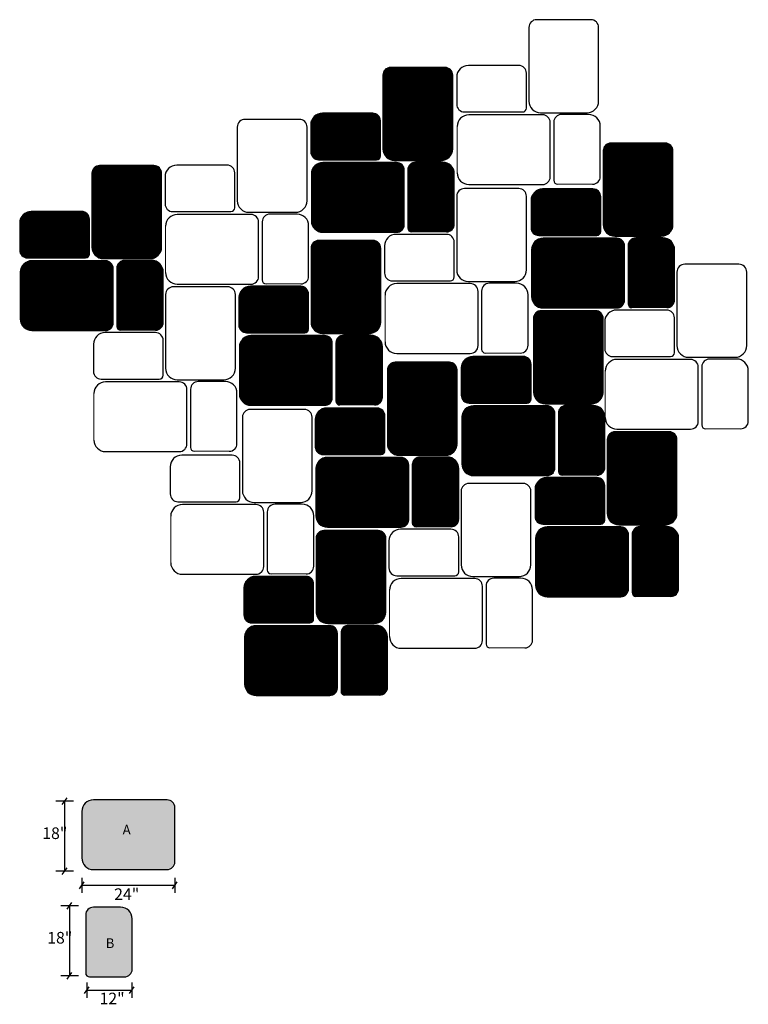
# Model space of a CAD drawing. Units: inches. Extents: x 124 to 60800, y -8028 to 6015.
# Drawn here: x 7685 to 7873, y 2206 to 2460 of the extents above; entities that cross this region are included whole.
import ezdxf

# ---------------------------------------------------------------- set-up
doc = ezdxf.new("R2010")
doc.units = ezdxf.units.IN
doc.header["$MEASUREMENT"] = 0
doc.layers.add('0 @ 1 (1)', color=7, linetype='Continuous')
doc.layers.add('0 @ 1 (2)', color=7, linetype='Continuous')
doc.styles.add('Notes', font='ARIAL.TTF', dxfattribs={"height": 0.125})

# ---------------------------------------------------------------- blocks, each defined once
blk = doc.blocks.new('*U26')
at = {"layer": '0 @ 1 (1)', "lineweight": 9, "ltscale": 3}
h = blk.add_hatch(color=252, dxfattribs=at)
h.paths.add_polyline_path([(7700.78, 2243.79, 0.414214), (7703.78, 2240.79), (7722.78, 2240.79, 0.414214), (7724.78, 2242.79), (7724.78, 2256.79, 0.414214), (7722.78, 2258.79), (7703.78, 2258.79, 0.414214), (7700.78, 2255.79)])
h.paths.add_polyline_path([(7701.77, 2214.09, 0.414214), (7702.77, 2213.09), (7711.77, 2213.09, 0.414214), (7713.77, 2215.09), (7713.77, 2228.09, 0.414214), (7710.77, 2231.09), (7703.77, 2231.09, 0.414214), (7701.77, 2229.09)])
at = {"layer": '0 @ 1 (2)', "lineweight": 9, "ltscale": 3}
h = blk.add_hatch(color=252, dxfattribs=at)
h.paths.add_polyline_path([(7700.78, 2243.79, 0.414214), (7703.78, 2240.79), (7722.78, 2240.79, 0.414214), (7724.78, 2242.79), (7724.78, 2256.79, 0.414214), (7722.78, 2258.79), (7703.78, 2258.79, 0.414214), (7700.78, 2255.79)])
h.paths.add_polyline_path([(7701.77, 2214.09, 0.414214), (7702.77, 2213.09), (7711.77, 2213.09, 0.414214), (7713.77, 2215.09), (7713.77, 2228.09, 0.414214), (7710.77, 2231.09), (7703.77, 2231.09, 0.414214), (7701.77, 2229.09)])

msp = doc.modelspace()

# ---------------------------------------------------------------- hatches: boundary and pattern name
at = {"ltscale": 3}
h = msp.add_hatch(dxfattribs=at)
h.set_pattern_fill('ANSI31', color=252, style=0)
h.set_pattern_definition([(45, (-38.85935, 62.79133), (-0.0883883476, 0.0883883476), [])])
h.paths.add_polyline_path([(7796.51, 2445.82, 0.414214), (7794.51, 2447.82), (7780.51, 2447.82, 0.414214), (7778.51, 2445.82), (7778.51, 2426.82, 0.414214), (7781.51, 2423.82), (7793.51, 2423.82, 0.414214), (7796.51, 2426.82)])
h.paths.add_polyline_path([(7777.87, 2434, 0.414214), (7775.87, 2436), (7762.87, 2436, 0.414214), (7759.87, 2433), (7759.87, 2426, 0.414214), (7761.87, 2424), (7776.87, 2424, 0.414214), (7777.87, 2425)])
h.paths.add_polyline_path([(7784.02, 2421.27, 0.414214), (7782.02, 2423.27), (7763.02, 2423.27, 0.414214), (7760.02, 2420.27), (7760.02, 2408.27, 0.414214), (7763.02, 2405.27), (7782.02, 2405.27, 0.414214), (7784.02, 2407.27)])
h.paths.add_polyline_path([(7796.93, 2420.36, 0.414214), (7793.93, 2423.36), (7786.93, 2423.36, 0.414214), (7784.93, 2421.36), (7784.93, 2406.36, 0.414214), (7785.93, 2405.36), (7794.93, 2405.36, 0.414214), (7796.93, 2407.36)])
h = msp.add_hatch(dxfattribs=at)
h.set_pattern_fill('ANSI31', color=252, style=0)
h.set_pattern_definition([(45, (17.99582, 43.2465), (-0.0883883476, 0.0883883476), [])])
h.paths.add_polyline_path([(7853.37, 2426.28, 0.414214), (7851.37, 2428.28), (7837.37, 2428.28, 0.414214), (7835.37, 2426.28), (7835.37, 2407.28, 0.414214), (7838.37, 2404.28), (7850.37, 2404.28, 0.414214), (7853.37, 2407.28)])
h.paths.add_polyline_path([(7834.73, 2414.45, 0.414214), (7832.73, 2416.45), (7819.73, 2416.45, 0.414214), (7816.73, 2413.45), (7816.73, 2406.45, 0.414214), (7818.73, 2404.45), (7833.73, 2404.45, 0.414214), (7834.73, 2405.45)])
h.paths.add_polyline_path([(7840.87, 2401.73, 0.414214), (7838.87, 2403.73), (7819.87, 2403.73, 0.414214), (7816.87, 2400.73), (7816.87, 2388.73, 0.414214), (7819.87, 2385.73), (7838.87, 2385.73, 0.414214), (7840.87, 2387.73)])
h.paths.add_polyline_path([(7853.79, 2400.82, 0.414214), (7850.79, 2403.82), (7843.79, 2403.82, 0.414214), (7841.79, 2401.82), (7841.79, 2386.82, 0.414214), (7842.79, 2385.82), (7851.79, 2385.82, 0.414214), (7853.79, 2387.82)])
h = msp.add_hatch(dxfattribs=at)
h.set_pattern_fill('ANSI31', color=252, style=0)
h.set_pattern_definition([(45, (-113.99977, 37.43797), (-0.0883883476, 0.0883883476), [])])
h.paths.add_polyline_path([(7721.37, 2420.47, 0.414214), (7719.37, 2422.47), (7705.37, 2422.47, 0.414214), (7703.37, 2420.47), (7703.37, 2401.47, 0.414214), (7706.37, 2398.47), (7718.37, 2398.47, 0.414214), (7721.37, 2401.47)])
h.paths.add_polyline_path([(7702.73, 2408.65, 0.414214), (7700.73, 2410.65), (7687.73, 2410.65, 0.414214), (7684.73, 2407.65), (7684.73, 2400.65, 0.414214), (7686.73, 2398.65), (7701.73, 2398.65, 0.414214), (7702.73, 2399.65)])
h.paths.add_polyline_path([(7708.88, 2395.92, 0.414214), (7706.88, 2397.92), (7687.88, 2397.92, 0.414214), (7684.88, 2394.92), (7684.88, 2382.92, 0.414214), (7687.88, 2379.92), (7706.88, 2379.92, 0.414214), (7708.88, 2381.92)])
h.paths.add_polyline_path([(7721.79, 2395.01, 0.414214), (7718.79, 2398.01), (7711.79, 2398.01, 0.414214), (7709.79, 2396.01), (7709.79, 2381.01, 0.414214), (7710.79, 2380.01), (7719.79, 2380.01, 0.414214), (7721.79, 2382.01)])
h = msp.add_hatch(dxfattribs=at)
h.set_pattern_fill('ANSI31', color=252, style=0)
h.set_pattern_definition([(45, (-57.43271, 18.12497), (-0.0883883476, 0.0883883476), [])])
h.paths.add_polyline_path([(7777.94, 2401.15, 0.414214), (7775.94, 2403.15), (7761.94, 2403.15, 0.414214), (7759.94, 2401.15), (7759.94, 2382.15, 0.414214), (7762.94, 2379.15), (7774.94, 2379.15, 0.414214), (7777.94, 2382.15)])
h.paths.add_polyline_path([(7759.3, 2389.33, 0.414214), (7757.3, 2391.33), (7744.3, 2391.33, 0.414214), (7741.3, 2388.33), (7741.3, 2381.33, 0.414214), (7743.3, 2379.33), (7758.3, 2379.33, 0.414214), (7759.3, 2380.33)])
h.paths.add_polyline_path([(7765.44, 2376.61, 0.414214), (7763.44, 2378.61), (7744.44, 2378.61, 0.414214), (7741.44, 2375.61), (7741.44, 2363.61, 0.414214), (7744.44, 2360.61), (7763.44, 2360.61, 0.414214), (7765.44, 2362.61)])
h.paths.add_polyline_path([(7778.36, 2375.7, 0.414214), (7775.36, 2378.7), (7768.36, 2378.7, 0.414214), (7766.36, 2376.7), (7766.36, 2361.7, 0.414214), (7767.36, 2360.7), (7776.36, 2360.7, 0.414214), (7778.36, 2362.7)])
h = msp.add_hatch(dxfattribs=at)
h.set_pattern_fill('ANSI31', color=252, style=0)
h.paths.add_polyline_path([(7835.37, 2383.03, 0.414214), (7833.37, 2385.03), (7819.37, 2385.03, 0.414214), (7817.37, 2383.03), (7817.37, 2364.03, 0.414214), (7820.37, 2361.03), (7832.37, 2361.03, 0.414214), (7835.37, 2364.03)])
h.paths.add_polyline_path([(7816.73, 2371.21, 0.414214), (7814.73, 2373.21), (7801.73, 2373.21, 0.414214), (7798.73, 2370.21), (7798.73, 2363.21, 0.414214), (7800.73, 2361.21), (7815.73, 2361.21, 0.414214), (7816.73, 2362.21)])
h.paths.add_polyline_path([(7822.88, 2358.48, 0.414214), (7820.88, 2360.48), (7801.88, 2360.48, 0.414214), (7798.88, 2357.48), (7798.88, 2345.48, 0.414214), (7801.88, 2342.48), (7820.88, 2342.48, 0.414214), (7822.88, 2344.48)])
h.paths.add_polyline_path([(7835.79, 2357.57, 0.414214), (7832.79, 2360.57), (7825.79, 2360.57, 0.414214), (7823.79, 2358.57), (7823.79, 2343.57, 0.414214), (7824.79, 2342.57), (7833.79, 2342.57, 0.414214), (7835.79, 2344.57)])
h = msp.add_hatch(dxfattribs=at)
h.set_pattern_fill('ANSI31', color=252, style=0)
h.set_pattern_definition([(45, (-37.71003, -13.31098), (-0.0883883476, 0.0883883476), [])])
h.paths.add_polyline_path([(7797.66, 2369.72, 0.414214), (7795.66, 2371.72), (7781.66, 2371.72, 0.414214), (7779.66, 2369.72), (7779.66, 2350.72, 0.414214), (7782.66, 2347.72), (7794.66, 2347.72, 0.414214), (7797.66, 2350.72)])
h.paths.add_polyline_path([(7779.02, 2357.9, 0.414214), (7777.02, 2359.9), (7764.02, 2359.9, 0.414214), (7761.02, 2356.9), (7761.02, 2349.9, 0.414214), (7763.02, 2347.9), (7778.02, 2347.9, 0.414214), (7779.02, 2348.9)])
h.paths.add_polyline_path([(7785.17, 2345.17, 0.414214), (7783.17, 2347.17), (7764.17, 2347.17, 0.414214), (7761.17, 2344.17), (7761.17, 2332.17, 0.414214), (7764.17, 2329.17), (7783.17, 2329.17, 0.414214), (7785.17, 2331.17)])
h.paths.add_polyline_path([(7798.08, 2344.26, 0.414214), (7795.08, 2347.26), (7788.08, 2347.26, 0.414214), (7786.08, 2345.26), (7786.08, 2330.26, 0.414214), (7787.08, 2329.26), (7796.08, 2329.26, 0.414214), (7798.08, 2331.26)])
h = msp.add_hatch(dxfattribs=at)
h.set_pattern_fill('ANSI31', color=252, style=0)
h.set_pattern_definition([(45, (19.03473, -31.263), (-0.0883883476, 0.0883883476), [])])
h.paths.add_polyline_path([(7854.41, 2351.77, 0.414214), (7852.41, 2353.77), (7838.41, 2353.77, 0.414214), (7836.41, 2351.77), (7836.41, 2332.77, 0.414214), (7839.41, 2329.77), (7851.41, 2329.77, 0.414214), (7854.41, 2332.77)])
h.paths.add_polyline_path([(7835.77, 2339.95, 0.414214), (7833.77, 2341.95), (7820.77, 2341.95, 0.414214), (7817.77, 2338.95), (7817.77, 2331.95, 0.414214), (7819.77, 2329.95), (7834.77, 2329.95, 0.414214), (7835.77, 2330.95)])
h.paths.add_polyline_path([(7841.91, 2327.22, 0.414214), (7839.91, 2329.22), (7820.91, 2329.22, 0.414214), (7817.91, 2326.22), (7817.91, 2314.22, 0.414214), (7820.91, 2311.22), (7839.91, 2311.22, 0.414214), (7841.91, 2313.22)])
h.paths.add_polyline_path([(7854.83, 2326.31, 0.414214), (7851.83, 2329.31), (7844.83, 2329.31, 0.414214), (7842.83, 2327.31), (7842.83, 2312.31, 0.414214), (7843.83, 2311.31), (7852.83, 2311.31, 0.414214), (7854.83, 2313.31)])
h = msp.add_hatch(dxfattribs=at)
h.set_pattern_fill('ANSI31', color=252, style=0)
h.set_pattern_definition([(45, (-56.11337, -56.74195), (-0.0883883476, 0.0883883476), [])])
h.paths.add_polyline_path([(7779.26, 2326.29, 0.414214), (7777.26, 2328.29), (7763.26, 2328.29, 0.414214), (7761.26, 2326.29), (7761.26, 2307.29, 0.414214), (7764.26, 2304.29), (7776.26, 2304.29, 0.414214), (7779.26, 2307.29)])
h.paths.add_polyline_path([(7760.62, 2314.47, 0.414214), (7758.62, 2316.47), (7745.62, 2316.47, 0.414214), (7742.62, 2313.47), (7742.62, 2306.47, 0.414214), (7744.62, 2304.47), (7759.62, 2304.47, 0.414214), (7760.62, 2305.47)])
h.paths.add_polyline_path([(7766.76, 2301.74, 0.414214), (7764.76, 2303.74), (7745.76, 2303.74, 0.414214), (7742.76, 2300.74), (7742.76, 2288.74, 0.414214), (7745.76, 2285.74), (7764.76, 2285.74, 0.414214), (7766.76, 2287.74)])
h.paths.add_polyline_path([(7779.68, 2300.83, 0.414214), (7776.68, 2303.83), (7769.68, 2303.83, 0.414214), (7767.68, 2301.83), (7767.68, 2286.83, 0.414214), (7768.68, 2285.83), (7777.68, 2285.83, 0.414214), (7779.68, 2287.83)])

# ---------------------------------------------------------------- linework, layer by layer
for p, q in [((7832.19, 2460.14), (7818.19, 2460.14)), ((7816.19, 2458.14), (7816.19, 2439.14)), ((7834.19, 2439.14), (7834.19, 2458.14)), ((7794.51, 2447.82), (7780.51, 2447.82)), ((7813.55, 2448.32), (7800.55, 2448.32)), ((7778.51, 2445.82), (7778.51, 2426.82)), ((7796.51, 2426.82), (7796.51, 2445.82)), ((7797.55, 2445.32), (7797.55, 2438.32)), ((7815.55, 2437.32), (7815.55, 2446.32)), ((7775.87, 2436), (7762.87, 2436)), ((7799.55, 2436.32), (7814.55, 2436.32)), ((7819.69, 2435.59), (7800.69, 2435.59)), ((7819.19, 2436.14), (7831.19, 2436.14)), ((7831.61, 2435.68), (7824.61, 2435.68)), ((7759.87, 2433), (7759.87, 2426)), ((7777.87, 2425), (7777.87, 2434)), ((7821.69, 2419.59), (7821.69, 2433.59)), ((7822.61, 2433.68), (7822.61, 2418.68)), ((7834.61, 2419.68), (7834.61, 2432.68)), ((7851.37, 2428.28), (7837.37, 2428.28)), ((7835.37, 2426.28), (7835.37, 2407.28)), ((7853.37, 2407.28), (7853.37, 2426.28)), ((7719.37, 2422.47), (7705.37, 2422.47)), ((7761.87, 2424), (7776.87, 2424)), ((7782.02, 2423.27), (7763.02, 2423.27)), ((7781.51, 2423.82), (7793.51, 2423.82)), ((7793.93, 2423.36), (7786.93, 2423.36)), ((7703.37, 2420.47), (7703.37, 2401.47)), ((7721.37, 2401.47), (7721.37, 2420.47)), ((7784.02, 2407.27), (7784.02, 2421.27)), ((7784.93, 2421.36), (7784.93, 2406.36)), ((7796.93, 2407.36), (7796.93, 2420.36)), ((7800.69, 2417.59), (7819.69, 2417.59)), ((7832.73, 2416.45), (7819.73, 2416.45)), ((7834.73, 2405.45), (7834.73, 2414.45)), ((7816.73, 2413.45), (7816.73, 2406.45)), ((7700.73, 2410.65), (7687.73, 2410.65)), ((7684.73, 2407.65), (7684.73, 2400.65)), ((7702.73, 2399.65), (7702.73, 2408.65)), ((7763.02, 2405.27), (7782.02, 2405.27)), ((7794.91, 2404.74), (7781.91, 2404.74)), ((7818.73, 2404.45), (7833.73, 2404.45)), ((7838.37, 2404.28), (7850.37, 2404.28)), ((7775.94, 2403.15), (7761.94, 2403.15)), ((7838.87, 2403.73), (7819.87, 2403.73)), ((7840.87, 2387.73), (7840.87, 2401.73)), ((7841.79, 2401.82), (7841.79, 2386.82)), ((7850.79, 2403.82), (7843.79, 2403.82)), ((7759.94, 2401.15), (7759.94, 2382.15)), ((7777.94, 2382.15), (7777.94, 2401.15)), ((7853.79, 2387.82), (7853.79, 2400.82)), ((7686.73, 2398.65), (7701.73, 2398.65)), ((7706.88, 2397.92), (7687.88, 2397.92)), ((7706.37, 2398.47), (7718.37, 2398.47)), ((7718.79, 2398.01), (7711.79, 2398.01)), ((7708.88, 2381.92), (7708.88, 2395.92)), ((7709.79, 2396.01), (7709.79, 2381.01)), ((7721.79, 2382.01), (7721.79, 2395.01)), ((7738.41, 2391.2), (7724.41, 2391.2)), ((7757.3, 2391.33), (7744.3, 2391.33)), ((7722.41, 2389.2), (7722.41, 2370.2)), ((7740.41, 2370.2), (7740.41, 2389.2)), ((7759.3, 2380.33), (7759.3, 2389.33)), ((7741.3, 2388.33), (7741.3, 2381.33)), ((7833.37, 2385.03), (7819.37, 2385.03)), ((7819.87, 2385.73), (7838.87, 2385.73)), ((7817.37, 2383.03), (7817.37, 2364.03)), ((7835.37, 2364.03), (7835.37, 2383.03)), ((7687.88, 2379.92), (7706.88, 2379.92)), ((7719.77, 2379.38), (7706.77, 2379.38)), ((7743.3, 2379.33), (7758.3, 2379.33)), ((7763.44, 2378.61), (7744.44, 2378.61)), ((7762.94, 2379.15), (7774.94, 2379.15)), ((7775.36, 2378.7), (7768.36, 2378.7)), ((7703.77, 2376.38), (7703.77, 2369.38)), ((7721.77, 2368.38), (7721.77, 2377.38)), ((7765.44, 2362.61), (7765.44, 2376.61)), ((7766.36, 2376.7), (7766.36, 2361.7)), ((7778.36, 2362.7), (7778.36, 2375.7)), ((7795.66, 2371.72), (7781.66, 2371.72)), ((7814.73, 2373.21), (7801.73, 2373.21)), ((7816.73, 2362.21), (7816.73, 2371.21)), ((7779.66, 2369.72), (7779.66, 2350.72)), ((7797.66, 2350.72), (7797.66, 2369.72)), ((7798.73, 2370.21), (7798.73, 2363.21)), ((7705.77, 2367.38), (7720.77, 2367.38)), ((7725.91, 2366.66), (7706.91, 2366.66)), ((7725.41, 2367.2), (7737.41, 2367.2)), ((7737.83, 2366.75), (7730.83, 2366.75)), ((7727.91, 2350.66), (7727.91, 2364.66)), ((7728.83, 2364.75), (7728.83, 2349.75)), ((7740.83, 2350.75), (7740.83, 2363.75)), ((7800.73, 2361.21), (7815.73, 2361.21)), ((7820.37, 2361.03), (7832.37, 2361.03)), ((7744.44, 2360.61), (7763.44, 2360.61)), ((7777.02, 2359.9), (7764.02, 2359.9)), ((7820.88, 2360.48), (7801.88, 2360.48)), ((7822.88, 2344.48), (7822.88, 2358.48)), ((7823.79, 2358.57), (7823.79, 2343.57)), ((7832.79, 2360.57), (7825.79, 2360.57)), ((7761.02, 2356.9), (7761.02, 2349.9)), ((7779.02, 2348.9), (7779.02, 2357.9)), ((7835.79, 2344.57), (7835.79, 2357.57)), ((7852.41, 2353.77), (7838.41, 2353.77)), ((7836.41, 2351.77), (7836.41, 2332.77)), ((7854.41, 2332.77), (7854.41, 2351.77)), ((7706.91, 2348.66), (7725.91, 2348.66)), ((7763.02, 2347.9), (7778.02, 2347.9)), ((7783.17, 2347.17), (7764.17, 2347.17)), ((7782.66, 2347.72), (7794.66, 2347.72)), ((7795.08, 2347.26), (7788.08, 2347.26)), ((7785.17, 2331.17), (7785.17, 2345.17)), ((7786.08, 2345.26), (7786.08, 2330.26)), ((7798.08, 2331.26), (7798.08, 2344.26)), ((7801.88, 2342.48), (7820.88, 2342.48)), ((7833.77, 2341.95), (7820.77, 2341.95)), ((7817.77, 2338.95), (7817.77, 2331.95)), ((7835.77, 2330.95), (7835.77, 2339.95)), ((7777.26, 2328.29), (7763.26, 2328.29)), ((7764.17, 2329.17), (7783.17, 2329.17)), ((7819.77, 2329.95), (7834.77, 2329.95)), ((7839.91, 2329.22), (7820.91, 2329.22)), ((7839.41, 2329.77), (7851.41, 2329.77)), ((7851.83, 2329.31), (7844.83, 2329.31)), ((7761.26, 2326.29), (7761.26, 2307.29)), ((7779.26, 2307.29), (7779.26, 2326.29)), ((7841.91, 2313.22), (7841.91, 2327.22)), ((7842.83, 2327.31), (7842.83, 2312.31)), ((7854.83, 2313.31), (7854.83, 2326.31)), ((7758.62, 2316.47), (7745.62, 2316.47)), ((7742.62, 2313.47), (7742.62, 2306.47)), ((7760.62, 2305.47), (7760.62, 2314.47)), ((7820.91, 2311.22), (7839.91, 2311.22)), ((7744.62, 2304.47), (7759.62, 2304.47)), ((7764.76, 2303.74), (7745.76, 2303.74)), ((7764.26, 2304.29), (7776.26, 2304.29)), ((7776.68, 2303.83), (7769.68, 2303.83)), ((7766.76, 2287.74), (7766.76, 2301.74)), ((7767.68, 2301.83), (7767.68, 2286.83)), ((7779.68, 2287.83), (7779.68, 2300.83)), ((7745.76, 2285.74), (7764.76, 2285.74)), ((7695.73, 2257.57), (7696.95, 2259.33)), ((7698.64, 2258.45), (7694.05, 2258.45)), ((7696.34, 2258.45), (7696.34, 2240.37)), ((7722.78, 2258.79), (7703.78, 2258.79)), ((7724.78, 2242.79), (7724.78, 2256.79)), ((7700.78, 2255.79), (7700.78, 2243.79)), ((7698.64, 2240.37), (7694.05, 2240.37)), ((7695.73, 2239.49), (7696.95, 2241.25)), ((7703.78, 2240.79), (7722.78, 2240.79)), ((7700.17, 2235.85), (7701.39, 2237.61)), ((7700.78, 2238.68), (7700.78, 2234.77)), ((7700.78, 2236.73), (7724.78, 2236.73)), ((7724.17, 2235.85), (7725.39, 2237.61)), ((7724.78, 2238.68), (7724.78, 2234.77)), ((7699.92, 2231.46), (7695.33, 2231.46)), ((7697.01, 2230.58), (7698.23, 2232.34)), ((7697.62, 2231.46), (7697.62, 2213.38)), ((7701.77, 2229.09), (7701.77, 2214.09)), ((7710.77, 2231.09), (7703.77, 2231.09)), ((7713.77, 2215.09), (7713.77, 2228.09)), ((7699.92, 2213.38), (7695.33, 2213.38)), ((7697.01, 2212.5), (7698.23, 2214.26)), ((7702.06, 2211.61), (7702.06, 2207.71)), ((7702.77, 2213.09), (7711.77, 2213.09)), ((7713.67, 2211.61), (7713.67, 2207.71)), ((7701.45, 2208.78), (7702.67, 2210.54)), ((7702.06, 2209.66), (7713.67, 2209.66)), ((7713.06, 2208.78), (7714.28, 2210.54))]:
    msp.add_line(p, q, dxfattribs=at)
at = {"color": 5, "ltscale": 3}
for p, q in [((7756.91, 2434.42), (7742.91, 2434.42)), ((7740.91, 2432.42), (7740.91, 2413.42)), ((7758.91, 2413.42), (7758.91, 2432.42)), ((7738.26, 2422.6), (7725.26, 2422.6)), ((7722.26, 2419.6), (7722.26, 2412.6)), ((7740.26, 2411.6), (7740.26, 2420.6)), ((7797.55, 2414.56), (7797.55, 2395.56)), ((7813.55, 2416.56), (7799.55, 2416.56)), ((7815.55, 2395.56), (7815.55, 2414.56)), ((7724.26, 2410.6), (7739.26, 2410.6)), ((7744.41, 2409.87), (7725.41, 2409.87)), ((7743.91, 2410.42), (7755.91, 2410.42)), ((7756.33, 2409.96), (7749.33, 2409.96)), ((7746.41, 2393.87), (7746.41, 2407.87)), ((7747.33, 2407.96), (7747.33, 2392.96)), ((7759.33, 2393.96), (7759.33, 2406.96)), ((7778.91, 2401.74), (7778.91, 2394.74)), ((7796.91, 2393.74), (7796.91, 2402.74)), ((7870.4, 2397.01), (7856.4, 2397.01)), ((7854.4, 2395.01), (7854.4, 2376.01)), ((7872.4, 2376.01), (7872.4, 2395.01)), ((7725.41, 2391.87), (7744.41, 2391.87)), ((7780.91, 2392.74), (7795.91, 2392.74)), ((7801.05, 2392.01), (7782.05, 2392.01)), ((7800.55, 2392.56), (7812.55, 2392.56)), ((7812.97, 2392.1), (7805.97, 2392.1)), ((7803.05, 2376.01), (7803.05, 2390.01)), ((7803.97, 2390.1), (7803.97, 2375.1)), ((7815.97, 2376.1), (7815.97, 2389.1)), ((7851.76, 2385.19), (7838.76, 2385.19)), ((7835.76, 2382.19), (7835.76, 2375.19)), ((7853.76, 2374.19), (7853.76, 2383.19)), ((7782.05, 2374.01), (7801.05, 2374.01)), ((7837.76, 2373.19), (7852.76, 2373.19)), ((7857.91, 2372.46), (7838.91, 2372.46)), ((7857.4, 2373.01), (7869.4, 2373.01)), ((7869.82, 2372.55), (7862.82, 2372.55)), ((7859.91, 2356.46), (7859.91, 2370.46)), ((7860.82, 2370.55), (7860.82, 2355.55)), ((7872.82, 2356.55), (7872.82, 2369.55)), ((7758.23, 2359.55), (7744.23, 2359.55)), ((7742.23, 2357.55), (7742.23, 2338.55)), ((7760.23, 2338.55), (7760.23, 2357.55)), ((7838.91, 2354.46), (7857.91, 2354.46)), ((7739.58, 2347.73), (7726.58, 2347.73)), ((7741.58, 2336.73), (7741.58, 2345.73)), ((7723.58, 2344.73), (7723.58, 2337.73)), ((7814.7, 2340.45), (7800.7, 2340.45)), ((7798.7, 2338.45), (7798.7, 2319.45)), ((7816.7, 2319.45), (7816.7, 2338.45)), ((7725.58, 2335.73), (7740.58, 2335.73)), ((7745.23, 2335.55), (7757.23, 2335.55)), ((7745.73, 2335), (7726.73, 2335)), ((7747.73, 2319), (7747.73, 2333)), ((7748.65, 2333.09), (7748.65, 2318.09)), ((7757.65, 2335.09), (7750.65, 2335.09)), ((7760.65, 2319.09), (7760.65, 2332.09)), ((7796.06, 2328.63), (7783.06, 2328.63)), ((7780.06, 2325.63), (7780.06, 2318.63)), ((7798.06, 2317.63), (7798.06, 2326.63)), ((7726.73, 2317), (7745.73, 2317)), ((7782.06, 2316.63), (7797.06, 2316.63)), ((7802.2, 2315.91), (7783.2, 2315.91)), ((7801.7, 2316.45), (7813.7, 2316.45)), ((7814.12, 2316), (7807.12, 2316)), ((7804.2, 2299.91), (7804.2, 2313.91)), ((7805.12, 2314), (7805.12, 2299)), ((7817.12, 2300), (7817.12, 2313)), ((7783.2, 2297.91), (7802.2, 2297.91))]:
    msp.add_line(p, q, dxfattribs=at)
at = {"lineweight": 9, "ltscale": 3}
for p, q in [((7797.69, 2420.59), (7797.69, 2432.59)), ((7760.02, 2408.27), (7760.02, 2420.27)), ((7823.61, 2417.68), (7832.61, 2417.68)), ((7785.93, 2405.36), (7794.93, 2405.36)), ((7816.87, 2388.73), (7816.87, 2400.73)), ((7684.88, 2382.92), (7684.88, 2394.92)), ((7842.79, 2385.82), (7851.79, 2385.82)), ((7710.79, 2380.01), (7719.79, 2380.01)), ((7741.44, 2363.61), (7741.44, 2375.61)), ((7703.91, 2351.66), (7703.91, 2363.66)), ((7767.36, 2360.7), (7776.36, 2360.7)), ((7798.88, 2345.48), (7798.88, 2357.48)), ((7729.83, 2348.75), (7738.83, 2348.75)), ((7761.17, 2332.17), (7761.17, 2344.17)), ((7824.79, 2342.57), (7833.79, 2342.57)), ((7787.08, 2329.26), (7796.08, 2329.26)), ((7817.91, 2314.22), (7817.91, 2326.22)), ((7843.83, 2311.31), (7852.83, 2311.31)), ((7742.76, 2288.74), (7742.76, 2300.74)), ((7768.68, 2285.83), (7777.68, 2285.83))]:
    msp.add_line(p, q, dxfattribs=at)
at = {"color": 5, "lineweight": 9, "ltscale": 3}
for p, q in [((7722.41, 2394.87), (7722.41, 2406.87)), ((7748.33, 2391.96), (7757.33, 2391.96)), ((7779.05, 2377.01), (7779.05, 2389.01)), ((7804.97, 2374.1), (7813.97, 2374.1)), ((7835.91, 2357.46), (7835.91, 2369.46)), ((7861.82, 2354.55), (7870.82, 2354.55)), ((7723.73, 2320), (7723.73, 2332)), ((7749.65, 2317.09), (7758.65, 2317.09)), ((7780.2, 2300.91), (7780.2, 2312.91)), ((7806.12, 2298), (7815.12, 2298))]:
    msp.add_line(p, q, dxfattribs=at)
at = {"ltscale": 3}
for centre, radius, start, end in [((7818.19, 2458.14), 2, 90, 180), ((7832.19, 2458.14), 2, 0, 90), ((7780.51, 2445.82), 2, 90, 180), ((7794.51, 2445.82), 2, 0, 90), ((7800.55, 2445.32), 3, 90, 180), ((7813.55, 2446.32), 2, 0, 90), ((7799.55, 2438.32), 2, 180, 270), ((7814.55, 2437.32), 1, 270, 0), ((7819.19, 2439.14), 3, 180, 270), ((7831.19, 2439.14), 3, 270, 0), ((7762.87, 2433), 3, 90, 180), ((7775.87, 2434), 2, 0, 90), ((7800.69, 2432.59), 3, 90, 180), ((7819.69, 2433.59), 2, 0, 90), ((7824.61, 2433.68), 2, 90, 180), ((7831.61, 2432.68), 3, 0, 90), ((7781.51, 2426.82), 3, 180, 270), ((7793.51, 2426.82), 3, 270, 0), ((7837.37, 2426.28), 2, 90, 180), ((7851.37, 2426.28), 2, 0, 90), ((7761.87, 2426), 2, 180, 270), ((7776.87, 2425), 1, 270, 0), ((7705.37, 2420.47), 2, 90, 180), ((7719.37, 2420.47), 2, 0, 90), ((7763.02, 2420.27), 3, 90, 180), ((7782.02, 2421.27), 2, 0, 90), ((7786.93, 2421.36), 2, 90, 180), ((7793.93, 2420.36), 3, 0, 90), ((7800.69, 2420.59), 3, 180, 270), ((7819.69, 2419.59), 2, 270, 0), ((7832.61, 2419.68), 2, 270, 0), ((7823.61, 2418.68), 1, 180, 270), ((7819.73, 2413.45), 3, 90, 180), ((7832.73, 2414.45), 2, 0, 90), ((7687.73, 2407.65), 3, 90, 180), ((7700.73, 2408.65), 2, 0, 90), ((7763.02, 2408.27), 3, 180, 270), ((7782.02, 2407.27), 2, 270, 0), ((7794.93, 2407.36), 2, 270, 0), ((7818.73, 2406.45), 2, 180, 270), ((7838.37, 2407.28), 3, 180, 270), ((7850.37, 2407.28), 3, 270, 0), ((7785.93, 2406.36), 1, 180, 270), ((7833.73, 2405.45), 1, 270, 0), ((7706.37, 2401.47), 3, 180, 270), ((7718.37, 2401.47), 3, 270, 0), ((7761.94, 2401.15), 2, 90, 180), ((7775.94, 2401.15), 2, 0, 90), ((7819.87, 2400.73), 3, 90, 180), ((7838.87, 2401.73), 2, 0, 90), ((7843.79, 2401.82), 2, 90, 180), ((7850.79, 2400.82), 3, 0, 90), ((7686.73, 2400.65), 2, 180, 270), ((7701.73, 2399.65), 1, 270, 0), ((7687.88, 2394.92), 3, 90, 180), ((7706.88, 2395.92), 2, 0, 90), ((7711.79, 2396.01), 2, 90, 180), ((7718.79, 2395.01), 3, 0, 90), ((7724.41, 2389.2), 2, 90, 180), ((7738.41, 2389.2), 2, 0, 90), ((7744.3, 2388.33), 3, 90, 180), ((7757.3, 2389.33), 2, 0, 90), ((7819.87, 2388.73), 3, 180, 270), ((7838.87, 2387.73), 2, 270, 0), ((7842.79, 2386.82), 1, 180, 270), ((7851.79, 2387.82), 2, 270, 0), ((7819.37, 2383.03), 2, 90, 180), ((7833.37, 2383.03), 2, 0, 90), ((7687.88, 2382.92), 3, 180, 270), ((7706.88, 2381.92), 2, 270, 0), ((7719.79, 2382.01), 2, 270, 0), ((7743.3, 2381.33), 2, 180, 270), ((7762.94, 2382.15), 3, 180, 270), ((7774.94, 2382.15), 3, 270, 0), ((7706.77, 2376.38), 3, 90, 180), ((7710.79, 2381.01), 1, 180, 270), ((7719.77, 2377.38), 2, 0, 90), ((7744.44, 2375.61), 3, 90, 180), ((7758.3, 2380.33), 1, 270, 0), ((7763.44, 2376.61), 2, 0, 90), ((7768.36, 2376.7), 2, 90, 180), ((7775.36, 2375.7), 3, 0, 90), ((7781.66, 2369.72), 2, 90, 180), ((7795.66, 2369.72), 2, 0, 90), ((7801.73, 2370.21), 3, 90, 180), ((7814.73, 2371.21), 2, 0, 90), ((7705.77, 2369.38), 2, 180, 270), ((7720.77, 2368.38), 1, 270, 0), ((7725.41, 2370.2), 3, 180, 270), ((7737.41, 2370.2), 3, 270, 0), ((7706.91, 2363.66), 3, 90, 180), ((7725.91, 2364.66), 2, 0, 90), ((7730.83, 2364.75), 2, 90, 180), ((7737.83, 2363.75), 3, 0, 90), ((7744.44, 2363.61), 3, 180, 270), ((7820.37, 2364.03), 3, 180, 270), ((7832.37, 2364.03), 3, 270, 0), ((7763.44, 2362.61), 2, 270, 0), ((7767.36, 2361.7), 1, 180, 270), ((7776.36, 2362.7), 2, 270, 0), ((7800.73, 2363.21), 2, 180, 270), ((7815.73, 2362.21), 1, 270, 0), ((7764.02, 2356.9), 3, 90, 180), ((7777.02, 2357.9), 2, 0, 90), ((7801.88, 2357.48), 3, 90, 180), ((7820.88, 2358.48), 2, 0, 90), ((7825.79, 2358.57), 2, 90, 180), ((7832.79, 2357.57), 3, 0, 90), ((7838.41, 2351.77), 2, 90, 180), ((7852.41, 2351.77), 2, 0, 90), ((7706.91, 2351.66), 3, 180, 270), ((7725.91, 2350.66), 2, 270, 0), ((7738.83, 2350.75), 2, 270, 0), ((7782.66, 2350.72), 3, 180, 270), ((7794.66, 2350.72), 3, 270, 0), ((7729.83, 2349.75), 1, 180, 270), ((7763.02, 2349.9), 2, 180, 270), ((7778.02, 2348.9), 1, 270, 0), ((7764.17, 2344.17), 3, 90, 180), ((7783.17, 2345.17), 2, 0, 90), ((7788.08, 2345.26), 2, 90, 180), ((7795.08, 2344.26), 3, 0, 90), ((7801.88, 2345.48), 3, 180, 270), ((7820.88, 2344.48), 2, 270, 0), ((7824.79, 2343.57), 1, 180, 270), ((7833.79, 2344.57), 2, 270, 0), ((7820.77, 2338.95), 3, 90, 180), ((7833.77, 2339.95), 2, 0, 90), ((7839.41, 2332.77), 3, 180, 270), ((7851.41, 2332.77), 3, 270, 0), ((7764.17, 2332.17), 3, 180, 270), ((7783.17, 2331.17), 2, 270, 0), ((7787.08, 2330.26), 1, 180, 270), ((7796.08, 2331.26), 2, 270, 0), ((7819.77, 2331.95), 2, 180, 270), ((7834.77, 2330.95), 1, 270, 0), ((7763.26, 2326.29), 2, 90, 180), ((7777.26, 2326.29), 2, 0, 90), ((7820.91, 2326.22), 3, 90, 180), ((7839.91, 2327.22), 2, 0, 90), ((7844.83, 2327.31), 2, 90, 180), ((7851.83, 2326.31), 3, 0, 90), ((7745.62, 2313.47), 3, 90, 180), ((7758.62, 2314.47), 2, 0, 90), ((7820.91, 2314.22), 3, 180, 270), ((7839.91, 2313.22), 2, 270, 0), ((7852.83, 2313.31), 2, 270, 0), ((7843.83, 2312.31), 1, 180, 270), ((7744.62, 2306.47), 2, 180, 270), ((7759.62, 2305.47), 1, 270, 0), ((7764.26, 2307.29), 3, 180, 270), ((7776.26, 2307.29), 3, 270, 0), ((7745.76, 2300.74), 3, 90, 180), ((7764.76, 2301.74), 2, 0, 90), ((7769.68, 2301.83), 2, 90, 180), ((7776.68, 2300.83), 3, 0, 90), ((7745.76, 2288.74), 3, 180, 270), ((7764.76, 2287.74), 2, 270, 0), ((7777.68, 2287.83), 2, 270, 0), ((7768.68, 2286.83), 1, 180, 270), ((7703.78, 2255.79), 3, 90, 180), ((7722.78, 2256.79), 2, 0, 90), ((7703.78, 2243.79), 3, 180, 270), ((7722.78, 2242.79), 2, 270, 0), ((7703.77, 2229.09), 2, 90, 180), ((7710.77, 2228.09), 3, 0, 90), ((7702.77, 2214.09), 1, 180, 270), ((7711.77, 2215.09), 2, 270, 0)]:
    msp.add_arc(centre, radius, start, end, dxfattribs=at)
at = {"color": 5, "ltscale": 3}
for centre, radius, start, end in [((7742.91, 2432.42), 2, 90, 180), ((7756.91, 2432.42), 2, 0, 90), ((7725.26, 2419.6), 3, 90, 180), ((7738.26, 2420.6), 2, 0, 90), ((7799.55, 2414.56), 2, 90, 180), ((7813.55, 2414.56), 2, 0, 90), ((7724.26, 2412.6), 2, 180, 270), ((7739.26, 2411.6), 1, 270, 0), ((7743.91, 2413.42), 3, 180, 270), ((7755.91, 2413.42), 3, 270, 0), ((7725.41, 2406.87), 3, 90, 180), ((7744.41, 2407.87), 2, 0, 90), ((7749.33, 2407.96), 2, 90, 180), ((7756.33, 2406.96), 3, 0, 90), ((7781.91, 2401.74), 3, 90, 180), ((7794.91, 2402.74), 2, 0, 90), ((7856.4, 2395.01), 2, 90, 180), ((7870.4, 2395.01), 2, 0, 90), ((7725.41, 2394.87), 3, 180, 270), ((7744.41, 2393.87), 2, 270, 0), ((7757.33, 2393.96), 2, 270, 0), ((7780.91, 2394.74), 2, 180, 270), ((7800.55, 2395.56), 3, 180, 270), ((7812.55, 2395.56), 3, 270, 0), ((7748.33, 2392.96), 1, 180, 270), ((7782.05, 2389.01), 3, 90, 180), ((7795.91, 2393.74), 1, 270, 0), ((7801.05, 2390.01), 2, 0, 90), ((7805.97, 2390.1), 2, 90, 180), ((7812.97, 2389.1), 3, 0, 90), ((7838.76, 2382.19), 3, 90, 180), ((7851.76, 2383.19), 2, 0, 90), ((7782.05, 2377.01), 3, 180, 270), ((7801.05, 2376.01), 2, 270, 0), ((7813.97, 2376.1), 2, 270, 0), ((7857.4, 2376.01), 3, 180, 270), ((7869.4, 2376.01), 3, 270, 0), ((7804.97, 2375.1), 1, 180, 270), ((7837.76, 2375.19), 2, 180, 270), ((7852.76, 2374.19), 1, 270, 0), ((7838.91, 2369.46), 3, 90, 180), ((7857.91, 2370.46), 2, 0, 90), ((7862.82, 2370.55), 2, 90, 180), ((7869.82, 2369.55), 3, 0, 90), ((7744.23, 2357.55), 2, 90, 180), ((7758.23, 2357.55), 2, 0, 90), ((7838.91, 2357.46), 3, 180, 270), ((7857.91, 2356.46), 2, 270, 0), ((7870.82, 2356.55), 2, 270, 0), ((7861.82, 2355.55), 1, 180, 270), ((7726.58, 2344.73), 3, 90, 180), ((7739.58, 2345.73), 2, 0, 90), ((7800.7, 2338.45), 2, 90, 180), ((7814.7, 2338.45), 2, 0, 90), ((7745.23, 2338.55), 3, 180, 270), ((7757.23, 2338.55), 3, 270, 0), ((7725.58, 2337.73), 2, 180, 270), ((7740.58, 2336.73), 1, 270, 0), ((7726.73, 2332), 3, 90, 180), ((7745.73, 2333), 2, 0, 90), ((7750.65, 2333.09), 2, 90, 180), ((7757.65, 2332.09), 3, 0, 90), ((7783.06, 2325.63), 3, 90, 180), ((7796.06, 2326.63), 2, 0, 90), ((7726.73, 2320), 3, 180, 270), ((7745.73, 2319), 2, 270, 0), ((7749.65, 2318.09), 1, 180, 270), ((7758.65, 2319.09), 2, 270, 0), ((7782.06, 2318.63), 2, 180, 270), ((7797.06, 2317.63), 1, 270, 0), ((7801.7, 2319.45), 3, 180, 270), ((7813.7, 2319.45), 3, 270, 0), ((7783.2, 2312.91), 3, 90, 180), ((7802.2, 2313.91), 2, 0, 90), ((7807.12, 2314), 2, 90, 180), ((7814.12, 2313), 3, 0, 90), ((7783.2, 2300.91), 3, 180, 270), ((7802.2, 2299.91), 2, 270, 0), ((7815.12, 2300), 2, 270, 0), ((7806.12, 2299), 1, 180, 270)]:
    msp.add_arc(centre, radius, start, end, dxfattribs=at)

# ---------------------------------------------------------------- block references
msp.add_blockref('*U26', (0, 0))

# ---------------------------------------------------------------- texts
at = {"layer": '0 @ 1 (2)', "lineweight": 0, "ltscale": 3, "char_height": 2.5, "width": 9.5555, "attachment_point": 1, "style": 'Notes'}
for s, insert in [('{\\fArial|b1|i0|c0|p34;A}', (7824.5, 2374.77)), ('{\\fArial|b1|i0|c0|p34;B}', (7806.2, 2368.18)), ('{\\fArial|b1|i0|c0|p34;A}', (7809.06, 2352.78)), ('{\\fArial|b1|i0|c0|p34;B}', (7827.62, 2352.54)), ('{\\fArial|b1|i0|c0|p34;A}', (7711.31, 2252.35)), ('{\\fArial|b1|i0|c0|p34;B}', (7706.93, 2223.06))]:
    msp.add_mtext(s, dxfattribs=dict(at, insert=insert))
at = {"layer": '0 @ 1 (2)', "ltscale": 3, "char_height": 3, "width": 7.9737, "attachment_point": 1, "style": 'Notes'}
for s, insert in [('{\\C7;18"}', (7690.56, 2251.68)), ('{\\C7;24"}', (7709.12, 2235.95)), ('{\\C7;18"}', (7691.84, 2224.7)), ('{\\C7;12"}', (7705.34, 2209.02))]:
    msp.add_mtext(s, dxfattribs=dict(at, insert=insert))

doc.saveas('drawing.dxf')
